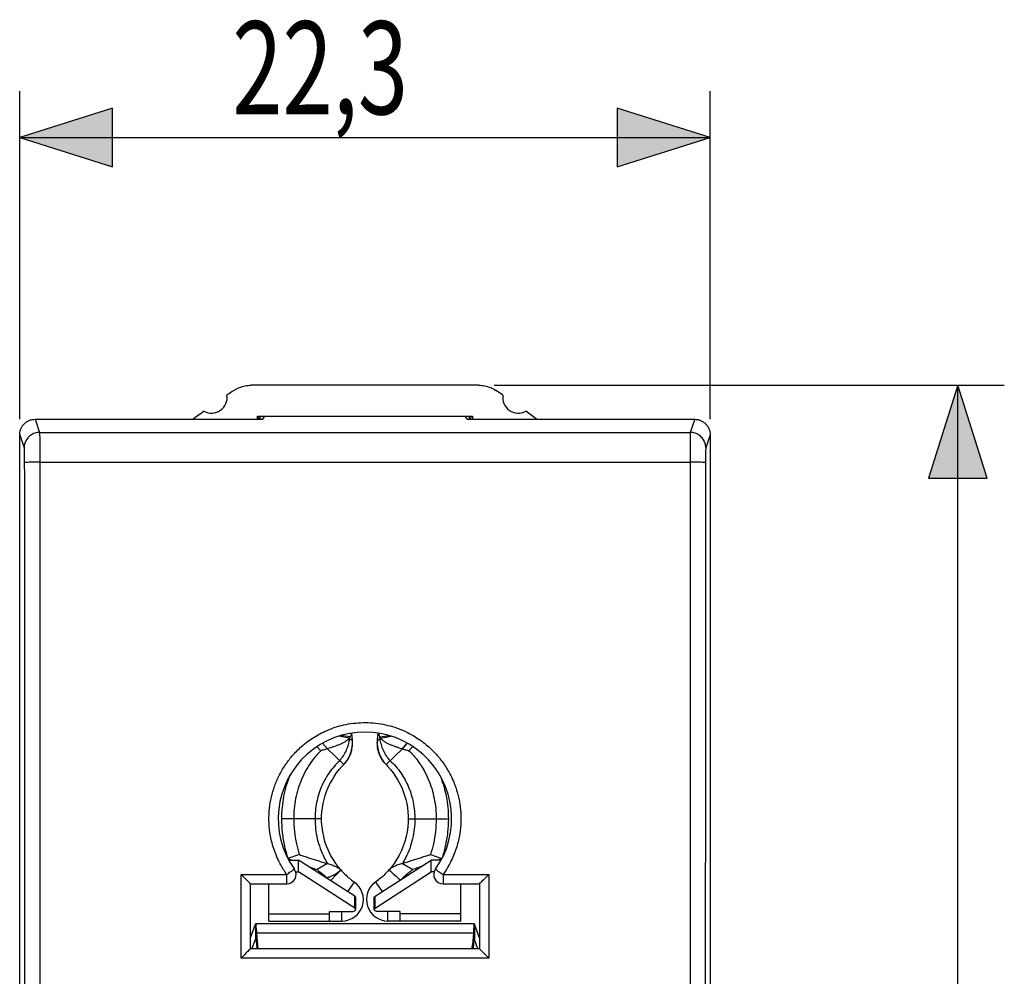
# Model space of a CAD drawing. Units: millimetres. Extents: x 0 to 79.9, y 0 to 68.8.
# Drawn here: x 48.1 to 79.9, y 27.9 to 58.8 of the extents above; entities that cross this region are included whole.
import ezdxf

# ---------------------------------------------------------------- set-up
doc = ezdxf.new("R2010")
doc.units = ezdxf.units.MM
doc.header["$LTSCALE"] = 16.335
doc.layers.get('0').update_dxf_attribs({"linetype": 'CONTINUOUS'})
doc.styles.add('TEXTSTYLE_1', font='txt', dxfattribs={"width": 0.8})

msp = doc.modelspace()

# ---------------------------------------------------------------- hatches: boundary and pattern name
at = {"linetype": 'CONTINUOUS'}
for points in [[(51.106, 55.95), (48.106, 55), (51.106, 54.05)], [(67.406, 54.05), (70.406, 55), (67.406, 55.95)], [(78.406, 47), (77.456, 44), (79.356, 44)]]:
    msp.add_hatch(color=0, dxfattribs=at).paths.add_polyline_path(points)

# ---------------------------------------------------------------- linework, layer by layer
at = {"color": 0, "linetype": 'CONTINUOUS'}
for p, q in [((48.106, 45.9), (48.106, 56.5)), ((70.406, 45.9), (70.406, 56.5)), ((51.106, 55.95), (48.106, 55)), ((51.106, 54.05), (51.106, 55.95)), ((67.406, 55.95), (67.406, 54.05)), ((70.406, 55), (67.406, 55.95)), ((48.106, 55), (51.106, 54.05)), ((48.106, 55), (70.406, 55)), ((67.406, 54.05), (70.406, 55)), ((62.931, 47), (55.581, 47)), ((63.431, 47), (79.906, 47)), ((78.406, 47), (77.456, 44)), ((79.356, 44), (78.406, 47)), ((78.406, 0), (78.406, 47)), ((48.606, 45.9), (55.956, 45.9)), ((55.786, 45.9), (55.786, 46)), ((55.786, 46), (62.726, 46)), ((55.841, 45.9), (55.82, 46)), ((55.871, 45.9), (55.888, 45.978)), ((55.956, 45.9), (56.023, 46)), ((62.556, 45.9), (62.49, 46)), ((62.556, 45.9), (69.907, 45.9)), ((62.641, 45.9), (62.624, 45.978)), ((62.671, 45.9), (62.693, 46)), ((62.726, 46), (62.726, 45.9)), ((48.106, 1.6), (48.106, 45.4)), ((70.406, 45.4), (70.406, 1.6)), ((77.456, 44), (79.356, 44)), ((58.744, 35.601), (58.414, 35.669)), ((58.775, 35.645), (58.467, 35.687)), ((59.738, 35.645), (60.041, 35.686)), ((59.768, 35.601), (60.098, 35.669)), ((57.835, 35.2), (57.706, 35.331)), ((58.046, 35.264), (57.886, 35.442)), ((58.046, 35.264), (57.891, 35.444)), ((60.467, 35.264), (60.622, 35.444)), ((60.467, 35.264), (60.626, 35.442)), ((60.678, 35.2), (60.806, 35.331)), ((57.142, 31.843), (56.77, 31.723)), ((61.37, 31.843), (61.742, 31.723)), ((56.77, 31.723), (56.906, 31.668)), ((56.794, 31.668), (57.113, 31.668)), ((58.927, 30.502), (57.113, 31.668)), ((57.113, 31.285), (57.113, 31.668)), ((58.044, 31.558), (57.712, 31.359)), ((59.586, 30.502), (61.399, 31.668)), ((60.469, 31.558), (60.801, 31.359)), ((61.399, 31.285), (61.399, 31.668)), ((61.718, 31.668), (61.399, 31.668)), ((61.742, 31.723), (61.607, 31.668)), ((55.556, 28.8), (55.556, 30.9)), ((55.556, 30.9), (56.732, 30.9)), ((58.913, 30.959), (58.696, 30.651)), ((59.599, 30.958), (59.816, 30.651)), ((61.78, 30.9), (62.956, 30.9)), ((62.956, 30.9), (62.956, 28.8)), ((58.956, 30.457), (58.956, 30.074)), ((59.556, 30.074), (59.556, 30.457)), ((55.556, 29.155), (55.721, 29.601)), ((62.787, 29.611), (55.726, 29.611)), ((62.956, 29.155), (62.792, 29.601)), ((55.753, 29.318), (55.782, 28.927)), ((62.76, 29.318), (62.731, 28.927)), ((62.956, 28.8), (55.556, 28.8))]:
    msp.add_line(p, q, dxfattribs=at)
at = {"color": 9, "linetype": 'CONTINUOUS'}
for p, q in [((48.606, 45.9), (48.747, 45.475)), ((69.907, 45.9), (69.765, 45.475)), ((48.747, 45.475), (69.765, 45.475)), ((48.106, 45.4), (48.248, 44.976)), ((70.406, 45.4), (70.265, 44.976)), ((48.756, 44.518), (48.756, 2.482)), ((48.756, 44.518), (69.757, 44.518)), ((69.757, 44.518), (69.757, 2.482)), ((58.744, 35.601), (58.766, 35.585)), ((59.768, 35.601), (59.746, 35.585)), ((57.857, 33), (56.562, 33)), ((60.656, 33), (61.951, 33)), ((55.256, 28.503), (55.256, 31.205)), ((55.256, 31.205), (56.733, 31.205)), ((56.732, 30.9), (56.732, 31.205)), ((61.78, 31.205), (61.78, 30.9)), ((61.78, 31.205), (63.256, 31.205)), ((63.256, 31.205), (63.256, 28.503)), ((58.927, 30.119), (58.927, 30.502)), ((59.586, 30.119), (59.586, 30.502)), ((56.156, 29.934), (58.113, 29.934)), ((58.513, 29.7), (58.513, 30.01)), ((59.999, 29.7), (59.999, 30.01)), ((62.356, 29.934), (60.399, 29.934)), ((55.721, 29.601), (55.721, 29.111)), ((62.792, 29.601), (62.792, 29.111)), ((55.753, 29.318), (55.753, 28.964)), ((55.753, 29.318), (62.76, 29.318)), ((62.76, 29.318), (62.76, 28.964)), ((55.721, 29.106), (55.726, 29.106)), ((62.782, 29.106), (62.787, 29.106)), ((55.782, 28.8), (55.782, 28.927)), ((62.731, 28.8), (62.731, 28.927)), ((63.256, 28.503), (55.256, 28.503))]:
    msp.add_line(p, q, dxfattribs=at)
at = {"color": 3, "linetype": 'CONTINUOUS'}
for p, q in [((58.852, 35.537), (58.832, 35.767)), ((59.66, 35.537), (59.68, 35.766)), ((58.061, 35.268), (58.046, 35.264)), ((58.046, 35.264), (58.57, 34.75)), ((60.467, 35.264), (59.942, 34.75)), ((60.452, 35.268), (60.467, 35.264)), ((58.426, 34.589), (58.515, 34.691)), ((58.515, 34.691), (58.571, 34.75)), ((59.942, 34.75), (59.997, 34.691)), ((59.997, 34.691), (60.087, 34.589)), ((58.193, 34.253), (58.265, 34.369)), ((58.265, 34.369), (58.342, 34.481)), ((58.342, 34.481), (58.426, 34.589)), ((60.087, 34.589), (60.17, 34.481)), ((60.17, 34.481), (60.248, 34.369)), ((60.248, 34.369), (60.319, 34.253)), ((58.07, 34.011), (58.128, 34.134)), ((58.128, 34.134), (58.193, 34.253)), ((60.319, 34.253), (60.384, 34.134)), ((60.384, 34.134), (60.443, 34.011)), ((57.936, 33.625), (57.973, 33.756)), ((57.973, 33.756), (58.018, 33.884)), ((58.018, 33.884), (58.07, 34.011)), ((60.443, 34.011), (60.494, 33.884)), ((60.494, 33.884), (60.539, 33.756)), ((60.539, 33.756), (60.577, 33.625)), ((57.882, 33.357), (57.905, 33.492)), ((57.905, 33.492), (57.936, 33.625)), ((60.577, 33.625), (60.607, 33.492)), ((60.607, 33.492), (60.63, 33.357)), ((57.857, 33), (57.858, 33.085)), ((57.858, 33.085), (57.867, 33.222)), ((57.867, 33.222), (57.882, 33.357)), ((60.63, 33.357), (60.646, 33.222)), ((60.646, 33.222), (60.654, 33.085)), ((60.654, 33.085), (60.656, 33)), ((57.859, 32.897), (57.857, 33)), ((57.871, 32.738), (57.859, 32.897)), ((60.653, 32.897), (60.642, 32.738)), ((60.656, 33), (60.653, 32.897)), ((57.892, 32.581), (57.871, 32.738)), ((57.924, 32.425), (57.892, 32.581)), ((60.62, 32.581), (60.589, 32.425)), ((60.642, 32.738), (60.62, 32.581)), ((57.965, 32.271), (57.924, 32.425)), ((58.016, 32.12), (57.965, 32.271)), ((58.077, 31.973), (58.016, 32.12)), ((60.496, 32.12), (60.435, 31.973)), ((60.547, 32.271), (60.496, 32.12)), ((60.589, 32.425), (60.547, 32.271)), ((58.147, 31.83), (58.077, 31.973)), ((58.226, 31.692), (58.147, 31.83)), ((60.365, 31.83), (60.286, 31.692)), ((60.435, 31.973), (60.365, 31.83)), ((58.314, 31.559), (58.226, 31.692)), ((58.41, 31.431), (58.314, 31.559)), ((60.199, 31.559), (60.103, 31.431)), ((60.286, 31.692), (60.199, 31.559)), ((57.018, 31.285), (57.113, 31.285)), ((58.927, 30.119), (57.113, 31.285)), ((58.478, 31.35), (58.41, 31.431)), ((58.478, 31.35), (58.48, 31.348)), ((59.586, 30.119), (61.399, 31.285)), ((60.035, 31.35), (60.033, 31.348)), ((60.103, 31.431), (60.035, 31.35)), ((61.495, 31.285), (61.399, 31.285)), ((56.156, 29.7), (56.156, 30.9)), ((58.896, 30.97), (58.913, 30.958)), ((62.356, 29.7), (62.356, 30.9)), ((58.113, 29.7), (58.113, 30.01)), ((58.113, 30.01), (58.856, 30.01)), ((60.399, 30.01), (59.656, 30.01)), ((60.399, 29.7), (60.399, 30.01)), ((56.156, 29.7), (58.513, 29.7)), ((62.356, 29.7), (59.999, 29.7)), ((55.608, 28.8), (55.721, 29.106)), ((55.753, 28.964), (55.765, 28.8)), ((62.76, 28.964), (62.748, 28.8)), ((62.905, 28.8), (62.792, 29.106))]:
    msp.add_line(p, q, dxfattribs=at)
at = {"color": 0, "linetype": 'CONTINUOUS'}
for centre, radius, start, end in [((70.506, 23.5), 28, 123.5572, 124.1211), ((48.006, 23.5), 28, 55.8789, 56.4428), ((54.306, 46.6), 0.5, 240.8876, 9.1963), ((64.206, 46.6), 0.5, 170.8037, 299.1124), ((70.506, 23.5), 28, 125.9628, 126.8614), ((48.006, 23.5), 28, 53.1386, 54.0372), ((59.256, 33), 2.8, 324.5041, 215.4959), ((56.732, 31.2), 0.3, 270, 35.4959), ((61.78, 31.2), 0.3, 144.5041, 270)]:
    msp.add_arc(centre, radius, start, end, dxfattribs=at)
at = {"color": 3, "linetype": 'CONTINUOUS'}
for centre, radius, start, end in [((57.856, 35.449), 1, 315.5847, 5), ((60.656, 35.449), 1, 175, 224.4153), ((58.513, 30.393), 0.693, 270, 54.7728), ((59.999, 30.393), 0.693, 125.2453, 270)]:
    msp.add_arc(centre, radius, start, end, dxfattribs=at)
at = {"color": 0, "linetype": 'CONTINUOUS'}
for points, knots in [([(55.029, 46.833), (55.083, 46.869), (55.198, 46.931), (55.386, 46.987), (55.516, 47), (55.581, 47)], [0, 0, 0, 0, 0.333335, 0.666665, 1, 1, 1, 1]), ([(62.931, 47), (62.996, 47), (63.126, 46.987), (63.314, 46.931), (63.43, 46.869), (63.484, 46.833)], [0, 0, 0, 0, 0.333335, 0.666665, 1, 1, 1, 1]), ([(48.106, 45.4), (48.106, 45.432), (48.113, 45.498), (48.141, 45.592), (48.188, 45.679), (48.25, 45.756), (48.326, 45.818), (48.413, 45.865), (48.508, 45.894), (48.573, 45.9), (48.606, 45.9)], [0, 0, 0, 0, 0.125004, 0.25, 0.374997, 0.499993, 0.624994, 0.749996, 0.874999, 1, 1, 1, 1]), ([(69.907, 45.9), (69.939, 45.9), (70.005, 45.894), (70.099, 45.865), (70.186, 45.818), (70.262, 45.756), (70.325, 45.679), (70.371, 45.592), (70.4, 45.498), (70.406, 45.432), (70.406, 45.4)], [0, 0, 0, 0, 0.125003, 0.250008, 0.375014, 0.500016, 0.625011, 0.750004, 0.874998, 1, 1, 1, 1]), ([(56.836, 34.41), (56.746, 34.19), (56.607, 33.726), (56.562, 33.244), (56.562, 33)], [0, 0, 0, 0, 0.493636, 1, 1, 1, 1]), ([(61.715, 34.31), (61.787, 34.121), (61.909, 33.69), (61.951, 33.244), (61.951, 33)], [0, 0, 0, 0, 0.453137, 1, 1, 1, 1]), ([(56.562, 33), (56.562, 32.851), (56.578, 32.552), (56.65, 32.124), (56.727, 31.85), (56.77, 31.723)], [0, 0, 0, 0, 0.344491, 0.690415, 1, 1, 1, 1]), ([(61.951, 33), (61.951, 32.851), (61.934, 32.552), (61.862, 32.124), (61.785, 31.85), (61.742, 31.723)], [0, 0, 0, 0, 0.344484, 0.690415, 1, 1, 1, 1]), ([(55.556, 30.9), (55.538, 30.919), (55.483, 30.977), (55.382, 31.078), (55.3, 31.161), (55.256, 31.205)], [0, 0, 0, 0, 0.184858, 0.565324, 1, 1, 1, 1]), ([(57.437, 31.46), (57.473, 31.446), (57.564, 31.412), (57.656, 31.379), (57.712, 31.359)], [0, 0, 0, 0, 0.388817, 1, 1, 1, 1]), ([(57.712, 31.359), (57.731, 31.344), (57.77, 31.314), (57.827, 31.27), (57.882, 31.225), (57.934, 31.181), (57.982, 31.138), (58.014, 31.109), (58.029, 31.095), (58.03, 31.094)], [0, 0, 0, 0, 0.178497, 0.353668, 0.524168, 0.688598, 0.845729, 0.994192, 1, 1, 1, 1]), ([(60.033, 31.348), (60.095, 31.293), (60.218, 31.186), (60.34, 31.078), (60.4, 31.026)], [0, 0, 0, 0, 0.511805, 1, 1, 1, 1]), ([(60.801, 31.359), (60.781, 31.344), (60.742, 31.314), (60.685, 31.27), (60.631, 31.225), (60.579, 31.182), (60.531, 31.139), (60.495, 31.106), (60.475, 31.087), (60.47, 31.083)], [0, 0, 0, 0, 0.171418, 0.339633, 0.503341, 0.661249, 0.812129, 0.954662, 1, 1, 1, 1]), ([(60.524, 31.106), (60.561, 31.145), (60.601, 31.188), (60.64, 31.232), (60.644, 31.236)], [0, 0, 0, 0, 0.915024, 1, 1, 1, 1]), ([(61.075, 31.46), (61.04, 31.446), (60.948, 31.412), (60.857, 31.379), (60.801, 31.359)], [0, 0, 0, 0, 0.388826, 1, 1, 1, 1]), ([(62.956, 30.9), (62.974, 30.919), (63.03, 30.978), (63.131, 31.078), (63.213, 31.161), (63.256, 31.205)], [0, 0, 0, 0, 0.183698, 0.566889, 1, 1, 1, 1]), ([(58.076, 31.05), (58.073, 31.053), (58.058, 31.068), (58.042, 31.083), (58.03, 31.094)], [0, 0, 0, 0, 0.204026, 1, 1, 1, 1]), ([(60.47, 31.083), (60.461, 31.074), (60.451, 31.063), (60.44, 31.052), (60.438, 31.05)], [0, 0, 0, 0, 0.820527, 1, 1, 1, 1]), ([(58.956, 30.457), (58.956, 30.464), (58.951, 30.483), (58.937, 30.496), (58.927, 30.502)], [0, 0, 0, 0, 0.363701, 1, 1, 1, 1]), ([(59.556, 30.457), (59.556, 30.464), (59.561, 30.483), (59.576, 30.496), (59.586, 30.502)], [0, 0, 0, 0, 0.363701, 1, 1, 1, 1]), ([(55.727, 29.606), (55.728, 29.607), (55.744, 29.611), (55.729, 29.525), (55.752, 29.457), (55.75, 29.366), (55.753, 29.318)], [0, 0, 0, 0, 0.005455, 0.169641, 0.506666, 1, 1, 1, 1]), ([(62.785, 29.606), (62.785, 29.607), (62.769, 29.611), (62.784, 29.525), (62.761, 29.457), (62.762, 29.366), (62.76, 29.318)], [0, 0, 0, 0, 0.005455, 0.169641, 0.506666, 1, 1, 1, 1]), ([(55.556, 28.8), (55.538, 28.782), (55.481, 28.727), (55.381, 28.627), (55.3, 28.546), (55.256, 28.503)], [0, 0, 0, 0, 0.183609, 0.563825, 1, 1, 1, 1]), ([(62.956, 28.8), (62.975, 28.782), (63.032, 28.727), (63.131, 28.627), (63.213, 28.546), (63.256, 28.503)], [0, 0, 0, 0, 0.182815, 0.564902, 1, 1, 1, 1])]:
    msp.add_open_spline(points, degree=3, knots=knots, dxfattribs=at)
at = {"color": 9, "linetype": 'CONTINUOUS'}
for points, knots in [([(48.747, 45.475), (48.695, 45.475), (48.59, 45.458), (48.449, 45.386), (48.336, 45.274), (48.264, 45.132), (48.248, 45.028), (48.248, 44.976)], [0, 0, 0, 0, 0.200088, 0.400176, 0.600209, 0.80015, 1, 1, 1, 1]), ([(48.747, 45.475), (48.75, 45.461), (48.749, 45.413), (48.753, 45.315), (48.753, 45.166), (48.755, 44.975), (48.755, 44.755), (48.756, 44.599), (48.756, 44.518)], [0, 0, 0, 0, 0.044821, 0.149826, 0.308628, 0.511719, 0.746935, 1, 1, 1, 1]), ([(69.765, 45.475), (69.763, 45.461), (69.763, 45.413), (69.76, 45.315), (69.759, 45.166), (69.758, 44.975), (69.757, 44.755), (69.757, 44.599), (69.757, 44.518)], [0, 0, 0, 0, 0.044825, 0.149825, 0.308666, 0.5117, 0.746969, 1, 1, 1, 1]), ([(70.265, 44.976), (70.265, 45.028), (70.248, 45.132), (70.176, 45.274), (70.064, 45.386), (69.922, 45.458), (69.817, 45.475), (69.765, 45.475)], [0, 0, 0, 0, 0.199849, 0.39979, 0.599822, 0.799911, 1, 1, 1, 1]), ([(48.248, 44.976), (48.25, 44.969), (48.249, 44.944), (48.253, 44.896), (48.253, 44.821), (48.255, 44.726), (48.255, 44.615), (48.256, 44.538), (48.256, 44.497)], [0, 0, 0, 0, 0.044872, 0.149962, 0.308877, 0.512131, 0.74752, 1, 1, 1, 1]), ([(70.265, 44.976), (70.263, 44.969), (70.263, 44.944), (70.26, 44.896), (70.259, 44.821), (70.258, 44.726), (70.257, 44.616), (70.257, 44.538), (70.257, 44.497)], [0, 0, 0, 0, 0.044751, 0.149662, 0.308407, 0.511425, 0.74679, 1, 1, 1, 1]), ([(48.756, 44.518), (48.705, 44.518), (48.607, 44.518), (48.475, 44.514), (48.363, 44.514), (48.303, 44.501), (48.259, 44.506), (48.256, 44.497)], [0, 0, 0, 0, 0.305061, 0.580973, 0.801396, 0.94539, 1, 1, 1, 1]), ([(48.256, 44.497), (48.259, 39.832), (48.264, 30.499), (48.264, 16.501), (48.259, 7.168), (48.256, 2.503)], [0, 0, 0, 0, 0.333289, 0.666711, 1, 1, 1, 1]), ([(70.257, 44.497), (70.253, 44.506), (70.209, 44.501), (70.149, 44.514), (70.037, 44.514), (69.905, 44.518), (69.808, 44.518), (69.757, 44.518)], [0, 0, 0, 0, 0.05461, 0.198604, 0.419027, 0.694939, 1, 1, 1, 1]), ([(70.257, 44.497), (70.253, 39.832), (70.249, 30.499), (70.249, 16.501), (70.253, 7.168), (70.257, 2.503)], [0, 0, 0, 0, 0.333289, 0.666711, 1, 1, 1, 1]), ([(56.46, 31.666), (56.39, 31.813), (56.278, 32.104), (56.182, 32.54), (56.149, 32.949), (56.166, 33.334), (56.228, 33.703), (56.333, 34.059), (56.479, 34.401), (56.67, 34.729), (56.91, 35.046), (57.211, 35.351), (57.586, 35.634), (58.044, 35.878), (58.588, 36.055), (59.204, 36.129), (59.838, 36.075), (60.424, 35.899), (60.918, 35.642), (61.315, 35.341), (61.533, 35.116), (61.628, 35.003)], [0, 0, 0, 0, 0.05448, 0.104092, 0.149165, 0.191557, 0.233071, 0.274366, 0.315761, 0.357598, 0.401248, 0.448696, 0.500856, 0.558179, 0.62177, 0.691801, 0.764614, 0.833717, 0.895449, 0.950513, 1, 1, 1, 1]), ([(58.766, 35.585), (58.768, 35.595), (58.771, 35.615), (58.773, 35.635), (58.775, 35.645)], [0, 0, 0, 0, 0.499837, 1, 1, 1, 1]), ([(58.851, 35.537), (58.848, 35.576), (58.841, 35.653), (58.835, 35.73), (58.832, 35.767)], [0, 0, 0, 0, 0.513161, 1, 1, 1, 1]), ([(59.661, 35.537), (59.665, 35.576), (59.671, 35.653), (59.678, 35.729), (59.681, 35.766)], [0, 0, 0, 0, 0.516113, 1, 1, 1, 1]), ([(59.746, 35.585), (59.745, 35.595), (59.742, 35.615), (59.739, 35.635), (59.738, 35.645)], [0, 0, 0, 0, 0.499837, 1, 1, 1, 1]), ([(58.441, 34.876), (58.485, 34.927), (58.565, 35.035), (58.661, 35.21), (58.73, 35.395), (58.758, 35.522), (58.766, 35.585)], [0, 0, 0, 0, 0.254463, 0.507952, 0.757424, 1, 1, 1, 1]), ([(58.57, 34.75), (58.62, 34.801), (58.709, 34.915), (58.803, 35.11), (58.853, 35.321), (58.857, 35.466), (58.851, 35.537)], [0, 0, 0, 0, 0.249863, 0.499891, 0.749974, 1, 1, 1, 1]), ([(58.766, 35.585), (58.776, 35.579), (58.793, 35.567), (58.816, 35.553), (58.835, 35.543), (58.846, 35.538), (58.851, 35.537)], [0, 0, 0, 0, 0.346061, 0.626279, 0.843136, 1, 1, 1, 1]), ([(59.942, 34.75), (59.892, 34.801), (59.804, 34.915), (59.709, 35.11), (59.659, 35.321), (59.655, 35.466), (59.661, 35.537)], [0, 0, 0, 0, 0.249863, 0.499891, 0.749974, 1, 1, 1, 1]), ([(59.746, 35.585), (59.737, 35.579), (59.72, 35.567), (59.697, 35.553), (59.678, 35.543), (59.666, 35.538), (59.661, 35.537)], [0, 0, 0, 0, 0.346061, 0.626279, 0.843136, 1, 1, 1, 1]), ([(60.071, 34.876), (60.027, 34.927), (59.947, 35.035), (59.851, 35.21), (59.782, 35.395), (59.755, 35.522), (59.746, 35.585)], [0, 0, 0, 0, 0.254463, 0.507952, 0.757424, 1, 1, 1, 1]), ([(58.441, 34.876), (58.314, 34.759), (58.083, 34.493), (57.831, 34.031), (57.678, 33.526), (57.645, 33.175), (57.645, 33)], [0, 0, 0, 0, 0.248758, 0.498768, 0.749315, 1, 1, 1, 1]), ([(60.071, 34.876), (60.199, 34.759), (60.429, 34.493), (60.682, 34.031), (60.834, 33.526), (60.868, 33.175), (60.868, 33)], [0, 0, 0, 0, 0.248758, 0.498768, 0.749315, 1, 1, 1, 1]), ([(61.866, 34.68), (61.933, 34.575), (62.035, 34.392), (62.118, 34.201), (62.148, 34.124)], [0, 0, 0, 0, 0.603328, 1, 1, 1, 1]), ([(62.148, 34.124), (62.163, 34.085), (62.219, 33.931), (62.296, 33.653), (62.351, 33.284), (62.363, 32.903), (62.325, 32.503), (62.226, 32.079), (62.052, 31.634), (61.881, 31.346), (61.78, 31.205)], [0, 0, 0, 0, 0.040262, 0.160845, 0.281853, 0.404777, 0.533202, 0.674132, 0.829417, 1, 1, 1, 1]), ([(57.645, 33), (57.645, 32.784), (57.694, 32.351), (57.867, 31.873), (58.006, 31.62), (58.044, 31.558)], [0, 0, 0, 0, 0.42791, 0.8566, 1, 1, 1, 1]), ([(60.868, 33), (60.868, 32.784), (60.818, 32.351), (60.646, 31.873), (60.506, 31.62), (60.469, 31.558)], [0, 0, 0, 0, 0.42791, 0.8566, 1, 1, 1, 1]), ([(56.732, 31.205), (56.773, 31.233), (56.845, 31.296), (56.919, 31.317), (56.969, 31.385), (56.977, 31.374)], [0, 0, 0, 0, 0.500586, 0.866168, 1, 1, 1, 1]), ([(58.03, 31.094), (58.046, 31.1), (58.08, 31.112), (58.132, 31.132), (58.187, 31.156), (58.243, 31.183), (58.299, 31.217), (58.357, 31.256), (58.418, 31.3), (58.459, 31.332), (58.481, 31.35)], [0, 0, 0, 0, 0.099842, 0.206499, 0.320412, 0.440661, 0.565379, 0.69736, 0.839946, 1, 1, 1, 1]), ([(58.155, 30.999), (58.16, 31.006), (58.173, 31.022), (58.192, 31.046), (58.214, 31.072), (58.239, 31.101), (58.266, 31.132), (58.299, 31.167), (58.336, 31.206), (58.378, 31.249), (58.427, 31.298), (58.462, 31.332), (58.481, 31.35)], [0, 0, 0, 0, 0.059396, 0.123908, 0.194401, 0.272058, 0.358934, 0.457677, 0.569338, 0.694898, 0.836362, 1, 1, 1, 1]), ([(61.536, 31.374), (61.544, 31.385), (61.593, 31.317), (61.668, 31.297), (61.738, 31.231), (61.78, 31.205)], [0, 0, 0, 0, 0.13383, 0.499412, 1, 1, 1, 1])]:
    msp.add_open_spline(points, degree=3, knots=knots, dxfattribs=at)
at = {"color": 3, "linetype": 'CONTINUOUS'}
for points, knots in [([(58.775, 35.645), (58.77, 35.637), (58.761, 35.622), (58.75, 35.608), (58.744, 35.601)], [0, 0, 0, 0, 0.497103, 1, 1, 1, 1]), ([(58.816, 35.765), (58.815, 35.756), (58.811, 35.736), (58.803, 35.706), (58.791, 35.675), (58.781, 35.655), (58.775, 35.645)], [0, 0, 0, 0, 0.223406, 0.474495, 0.732349, 1, 1, 1, 1]), ([(59.697, 35.763), (59.698, 35.755), (59.702, 35.735), (59.71, 35.706), (59.722, 35.675), (59.732, 35.655), (59.738, 35.645)], [0, 0, 0, 0, 0.213343, 0.467685, 0.728881, 1, 1, 1, 1]), ([(59.738, 35.645), (59.742, 35.637), (59.752, 35.622), (59.762, 35.608), (59.768, 35.601)], [0, 0, 0, 0, 0.497103, 1, 1, 1, 1]), ([(58.744, 35.601), (58.728, 35.579), (58.688, 35.539), (58.617, 35.488), (58.535, 35.442), (58.446, 35.401), (58.352, 35.363), (58.253, 35.328), (58.155, 35.297), (58.091, 35.277), (58.061, 35.268)], [0, 0, 0, 0, 0.105034, 0.219175, 0.340801, 0.468641, 0.601004, 0.737343, 0.877011, 1, 1, 1, 1]), ([(59.768, 35.601), (59.785, 35.579), (59.825, 35.539), (59.896, 35.488), (59.977, 35.442), (60.066, 35.401), (60.161, 35.363), (60.26, 35.328), (60.357, 35.297), (60.422, 35.277), (60.452, 35.268)], [0, 0, 0, 0, 0.10504, 0.219188, 0.34082, 0.468668, 0.601039, 0.737386, 0.877061, 1, 1, 1, 1]), ([(57.835, 35.2), (57.726, 35.094), (57.482, 34.811), (57.19, 34.293), (56.997, 33.66), (56.956, 33.22), (56.956, 33)], [0, 0, 0, 0, 0.18836, 0.458119, 0.728909, 1, 1, 1, 1]), ([(58.046, 35.264), (58.023, 35.257), (57.976, 35.243), (57.906, 35.222), (57.859, 35.208), (57.835, 35.2)], [0, 0, 0, 0, 0.328484, 0.661847, 1, 1, 1, 1]), ([(60.467, 35.264), (60.49, 35.257), (60.536, 35.243), (60.607, 35.222), (60.654, 35.208), (60.678, 35.2)], [0, 0, 0, 0, 0.328484, 0.661847, 1, 1, 1, 1]), ([(60.678, 35.2), (60.787, 35.094), (61.03, 34.811), (61.322, 34.293), (61.515, 33.66), (61.557, 33.22), (61.557, 33)], [0, 0, 0, 0, 0.18836, 0.458119, 0.728909, 1, 1, 1, 1]), ([(56.956, 33), (56.956, 32.865), (56.971, 32.593), (57.035, 32.206), (57.104, 31.958), (57.142, 31.843)], [0, 0, 0, 0, 0.345546, 0.691402, 1, 1, 1, 1]), ([(61.557, 33), (61.557, 32.865), (61.542, 32.593), (61.478, 32.206), (61.409, 31.958), (61.37, 31.843)], [0, 0, 0, 0, 0.345546, 0.691402, 1, 1, 1, 1]), ([(57.142, 31.843), (57.19, 31.827), (57.287, 31.794), (57.433, 31.745), (57.581, 31.697), (57.732, 31.65), (57.887, 31.603), (57.991, 31.573), (58.044, 31.558)], [0, 0, 0, 0, 0.161154, 0.323786, 0.488401, 0.65555, 0.825859, 1, 1, 1, 1]), ([(61.37, 31.843), (61.322, 31.827), (61.225, 31.794), (61.079, 31.745), (60.931, 31.697), (60.78, 31.65), (60.626, 31.603), (60.522, 31.573), (60.469, 31.558)], [0, 0, 0, 0, 0.161154, 0.323786, 0.488401, 0.65555, 0.825859, 1, 1, 1, 1]), ([(58.044, 31.558), (58.069, 31.551), (58.118, 31.536), (58.188, 31.513), (58.252, 31.488), (58.311, 31.462), (58.363, 31.436), (58.409, 31.408), (58.448, 31.38), (58.469, 31.36), (58.478, 31.35)], [0, 0, 0, 0, 0.162341, 0.314432, 0.45637, 0.587901, 0.708723, 0.818697, 0.917699, 1, 1, 1, 1]), ([(60.469, 31.558), (60.443, 31.551), (60.395, 31.536), (60.325, 31.513), (60.26, 31.488), (60.202, 31.462), (60.149, 31.436), (60.104, 31.409), (60.065, 31.381), (60.044, 31.36), (60.035, 31.35)], [0, 0, 0, 0, 0.162103, 0.313987, 0.455749, 0.587136, 0.707848, 0.817745, 0.916712, 1, 1, 1, 1]), ([(58.479, 31.348), (58.521, 31.3), (58.609, 31.206), (58.75, 31.081), (58.848, 31.005), (58.896, 30.97)], [0, 0, 0, 0, 0.338969, 0.684451, 1, 1, 1, 1]), ([(60.033, 31.348), (59.991, 31.3), (59.903, 31.206), (59.758, 31.076), (59.653, 30.997), (59.599, 30.958)], [0, 0, 0, 0, 0.327431, 0.660497, 1, 1, 1, 1]), ([(58.856, 30.01), (58.872, 30.01), (58.901, 30.014), (58.937, 30.032), (58.955, 30.056), (58.956, 30.07), (58.956, 30.074)], [0, 0, 0, 0, 0.355115, 0.668211, 0.923203, 1, 1, 1, 1]), ([(58.956, 30.074), (58.956, 30.081), (58.951, 30.1), (58.937, 30.113), (58.927, 30.119)], [0, 0, 0, 0, 0.363701, 1, 1, 1, 1]), ([(59.556, 30.074), (59.556, 30.081), (59.561, 30.1), (59.576, 30.113), (59.586, 30.119)], [0, 0, 0, 0, 0.363701, 1, 1, 1, 1]), ([(59.656, 30.01), (59.641, 30.01), (59.612, 30.014), (59.576, 30.032), (59.558, 30.056), (59.556, 30.07), (59.556, 30.074)], [0, 0, 0, 0, 0.355115, 0.668211, 0.923203, 1, 1, 1, 1]), ([(55.725, 29.107), (55.727, 29.107), (55.75, 29.094), (55.733, 29.039), (55.75, 28.995), (55.753, 28.964)], [0, 0, 0, 0, 0.039176, 0.37799, 1, 1, 1, 1]), ([(62.788, 29.107), (62.786, 29.107), (62.762, 29.094), (62.779, 29.039), (62.763, 28.995), (62.76, 28.964)], [0, 0, 0, 0, 0.039176, 0.37799, 1, 1, 1, 1])]:
    msp.add_open_spline(points, degree=3, knots=knots, dxfattribs=at)
for points in [[(58.826, 35.205), (58.841, 35.267), (58.851, 35.33), (58.855, 35.394)], [(58.856, 35.464), (58.856, 35.488), (58.855, 35.513), (58.852, 35.537)], [(58.855, 35.394), (58.855, 35.403), (58.856, 35.412), (58.856, 35.422)], [(58.856, 35.422), (58.856, 35.436), (58.856, 35.45), (58.856, 35.464)], [(59.656, 35.464), (59.657, 35.488), (59.658, 35.513), (59.66, 35.537)], [(59.657, 35.422), (59.656, 35.436), (59.656, 35.45), (59.656, 35.464)], [(59.658, 35.394), (59.657, 35.403), (59.657, 35.412), (59.657, 35.422)], [(59.687, 35.205), (59.671, 35.267), (59.661, 35.33), (59.658, 35.394)], [(58.663, 34.859), (58.701, 34.91), (58.734, 34.965), (58.761, 35.023)], [(58.761, 35.023), (58.764, 35.031), (58.768, 35.038), (58.771, 35.046)], [(58.771, 35.046), (58.781, 35.067), (58.79, 35.09), (58.798, 35.112)], [(58.798, 35.112), (58.798, 35.114), (58.799, 35.117), (58.8, 35.119)], [(58.8, 35.119), (58.807, 35.139), (58.814, 35.16), (58.819, 35.181)], [(58.819, 35.181), (58.822, 35.189), (58.824, 35.197), (58.826, 35.205)], [(59.693, 35.181), (59.691, 35.189), (59.689, 35.197), (59.687, 35.205)], [(59.713, 35.119), (59.705, 35.139), (59.699, 35.16), (59.693, 35.181)], [(59.715, 35.112), (59.714, 35.114), (59.713, 35.117), (59.713, 35.119)], [(59.741, 35.046), (59.732, 35.067), (59.723, 35.09), (59.715, 35.112)], [(59.752, 35.023), (59.748, 35.031), (59.745, 35.038), (59.741, 35.046)], [(59.85, 34.859), (59.812, 34.91), (59.779, 34.965), (59.752, 35.023)], [(58.571, 34.75), (58.587, 34.767), (58.604, 34.785), (58.619, 34.803)], [(58.619, 34.803), (58.63, 34.815), (58.64, 34.828), (58.649, 34.841)], [(58.649, 34.841), (58.654, 34.847), (58.658, 34.853), (58.663, 34.859)], [(59.863, 34.841), (59.858, 34.847), (59.854, 34.853), (59.85, 34.859)], [(59.893, 34.803), (59.883, 34.815), (59.873, 34.828), (59.863, 34.841)], [(59.942, 34.75), (59.925, 34.767), (59.909, 34.785), (59.893, 34.803)], [(55.721, 29.106), (55.721, 29.107), (55.723, 29.108), (55.725, 29.107)], [(62.792, 29.106), (62.791, 29.107), (62.79, 29.108), (62.788, 29.107)]]:
    msp.add_open_spline(points, degree=3, dxfattribs=at)
at = {"color": 9, "linetype": 'CONTINUOUS'}
for points in [[(58.851, 35.537), (58.851, 35.537), (58.852, 35.537), (58.852, 35.537)], [(59.661, 35.537), (59.661, 35.537), (59.661, 35.537), (59.66, 35.537)], [(61.628, 35.003), (61.714, 34.901), (61.793, 34.793), (61.866, 34.68)], [(56.539, 31.513), (56.511, 31.563), (56.485, 31.615), (56.46, 31.666)], [(56.733, 31.205), (56.662, 31.303), (56.598, 31.406), (56.539, 31.513)]]:
    msp.add_open_spline(points, degree=3, dxfattribs=at)
at = {"color": 0, "linetype": 'CONTINUOUS'}
for points in [[(61.675, 34.413), (61.689, 34.379), (61.702, 34.345), (61.715, 34.31)], [(57.988, 31.106), (57.983, 31.111), (57.977, 31.117), (57.972, 31.123)], [(55.721, 29.601), (55.721, 29.604), (55.724, 29.605), (55.727, 29.606)], [(62.792, 29.601), (62.791, 29.604), (62.788, 29.605), (62.785, 29.606)], [(55.782, 28.927), (55.785, 28.884), (55.792, 28.842), (55.802, 28.8)], [(62.71, 28.8), (62.721, 28.842), (62.728, 28.884), (62.731, 28.927)]]:
    msp.add_open_spline(points, degree=3, dxfattribs=at)

# ---------------------------------------------------------------- texts
at = {"color": 0, "linetype": 'CONTINUOUS', "style": 'TEXTSTYLE_1', "width": 0.714286}
msp.add_text('22,3', height=3, dxfattribs=at).set_placement((54.971, 55.75))

doc.saveas('drawing.dxf')
